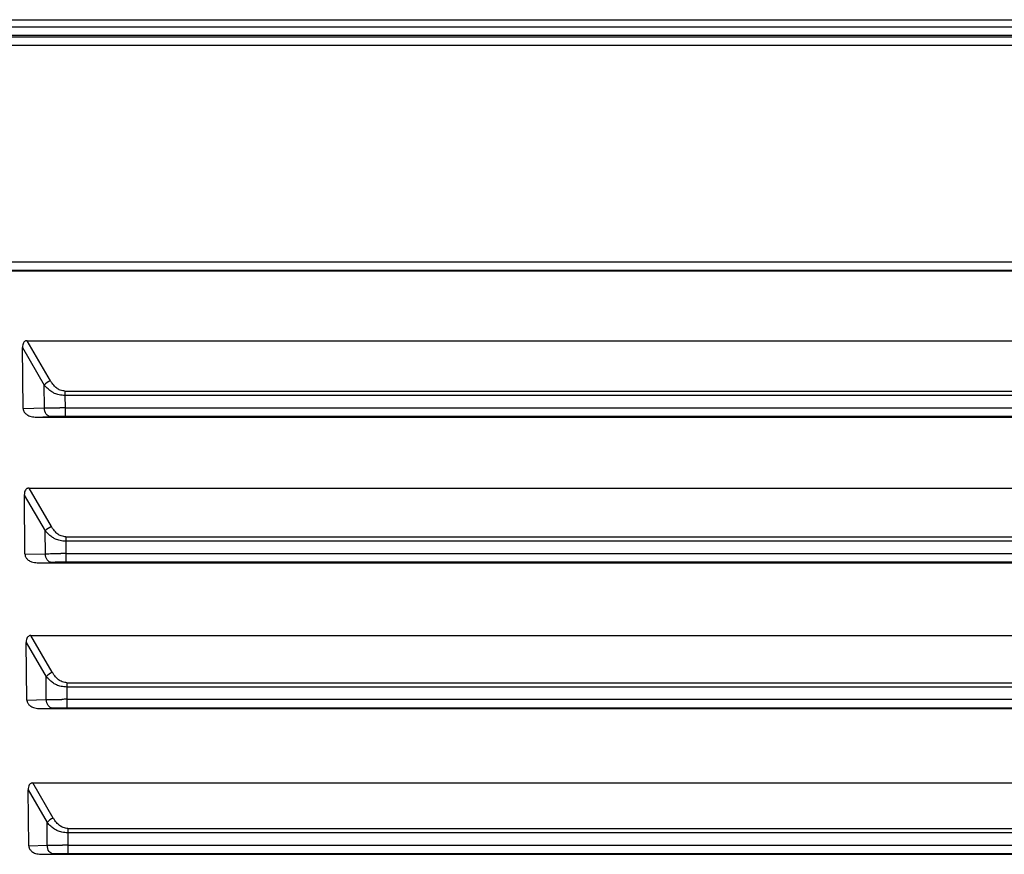
# Paper-space layout '_Top' of a CAD drawing. Units: millimetres. Extents: x -262 to 262, y -326 to 160.
# Drawn here: x -104 to -70, y -117 to -89 of the extents above; entities that cross this region are included whole.
import ezdxf

# ---------------------------------------------------------------- set-up
doc = ezdxf.new("R2010")
doc.units = ezdxf.units.MM

psp = doc.layouts.new('_Top')

# ---------------------------------------------------------------- linework, layer by layer
at = {"color": 7, "linetype": 'Continuous', "lineweight": 25}
for p, q in [((-106.85, -88.6), (106.85, -88.6)), ((-106.85, -88.846), (106.85, -88.846)), ((106.85, -89.146), (-106.85, -89.146)), ((-105.08, -89.19), (105.08, -89.19)), ((105.08, -89.488), (-105.08, -89.488)), ((-104.945, -96.91), (104.945, -96.91)), ((104.945, -97.208), (-104.945, -97.208)), ((-0.906, -97.23), (-105.996, -97.23)), ((-104.031, -99.846), (-103.282, -101.135)), ((-104.007, -101.938), (-104.03, -99.846)), ((-103.869, -99.61), (-0.883, -99.61)), ((-103.07, -100.984), (-103.869, -99.61)), ((-103.277, -101.917), (-103.282, -101.135)), ((-102.573, -101.341), (102.573, -101.341)), ((-102.573, -101.341), (-102.573, -101.491)), ((-102.572, -101.491), (-102.57, -101.91)), ((102.572, -101.491), (-102.572, -101.491)), ((-104.006, -101.938), (-103.277, -101.917)), ((-102.57, -101.91), (102.57, -101.91)), ((-103.589, -102.229), (-103.065, -102.214)), ((-103.589, -102.229), (-0.828, -102.229)), ((102.57, -102.208), (-102.57, -102.208)), ((-103.966, -104.903), (-103.25, -106.135)), ((-103.943, -106.937), (-103.965, -104.903)), ((-103.805, -104.666), (-0.75, -104.666)), ((-103.038, -105.984), (-103.805, -104.666)), ((-103.245, -106.917), (-103.25, -106.135)), ((-102.541, -106.341), (102.54, -106.341)), ((-102.541, -106.341), (-102.541, -106.491)), ((-102.54, -106.491), (-102.538, -106.91)), ((102.54, -106.491), (-102.54, -106.491)), ((-103.942, -106.937), (-103.245, -106.917)), ((-102.538, -106.91), (102.538, -106.91)), ((-103.525, -107.228), (-103.033, -107.214)), ((-103.525, -107.228), (103.525, -107.228)), ((102.538, -107.208), (-102.538, -107.208)), ((-103.901, -109.959), (-103.218, -111.135)), ((-103.879, -111.936), (-103.9, -109.959)), ((-103.74, -109.722), (103.74, -109.722)), ((-103.006, -110.984), (-103.74, -109.722)), ((-103.213, -111.917), (-103.218, -111.135)), ((-102.509, -111.341), (102.508, -111.341)), ((-102.509, -111.341), (-102.509, -111.491)), ((-102.508, -111.491), (-102.506, -111.91)), ((102.508, -111.491), (-102.508, -111.491)), ((-103.878, -111.936), (-103.213, -111.917)), ((-102.506, -111.91), (102.506, -111.91)), ((-103.461, -112.227), (-103.001, -112.214)), ((-103.461, -112.227), (103.461, -112.227)), ((102.506, -112.208), (-102.506, -112.208)), ((-103.836, -115.015), (-103.186, -116.135)), ((-103.815, -116.935), (-103.835, -115.015)), ((-103.675, -114.779), (103.675, -114.779)), ((-102.974, -115.984), (-103.675, -114.779)), ((-103.181, -116.917), (-103.186, -116.135)), ((-102.477, -116.341), (102.476, -116.341)), ((-102.477, -116.341), (-102.477, -116.491)), ((-102.476, -116.491), (-102.474, -116.91)), ((102.476, -116.491), (-102.476, -116.491)), ((-103.814, -116.935), (-103.181, -116.917)), ((-102.474, -116.91), (102.474, -116.91)), ((-103.397, -117.226), (-102.969, -117.214)), ((-103.397, -117.226), (103.397, -117.226)), ((102.474, -117.208), (-102.474, -117.208))]:
    psp.add_line(p, q, dxfattribs=at)
for centre, radius, start, end in [((-102.828, -101.549), 0.614, 113.2195, 137.688), ((-102.599, -120.69), 18.482, 89.9095, 91.444), ((-102.796, -106.549), 0.614, 113.2195, 137.688), ((-102.567, -125.691), 18.483, 89.909, 91.4441), ((-102.764, -111.549), 0.614, 113.2195, 137.688), ((-102.535, -130.691), 18.483, 89.909, 91.4441), ((-102.732, -116.549), 0.614, 113.2195, 137.688), ((-102.503, -135.692), 18.483, 89.909, 91.4441)]:
    psp.add_arc(centre, radius, start, end, dxfattribs=at)
for points, knots in [([(-103.869, -99.61), (-103.882, -99.611), (-103.907, -99.612), (-103.943, -99.626), (-103.972, -99.648), (-104.004, -99.688), (-104.028, -99.756), (-104.03, -99.814), (-104.031, -99.846)], [0, 0, 0, 0, 0.119803, 0.232671, 0.344876, 0.462798, 0.695572, 1, 1, 1, 1]), ([(-102.572, -101.491), (-102.572, -101.491), (-102.64, -101.487), (-102.763, -101.472), (-102.917, -101.429), (-103.041, -101.354), (-103.163, -101.259), (-103.239, -101.18), (-103.282, -101.135)], [0, 0, 0, 0, 0.000381, 0.2301745, 0.4197203, 0.5607811, 0.753823, 1, 1, 1, 1]), ([(-102.573, -101.341), (-102.597, -101.337), (-102.652, -101.33), (-102.728, -101.309), (-102.799, -101.279), (-102.857, -101.241), (-102.91, -101.193), (-102.963, -101.134), (-103.018, -101.064), (-103.052, -101.012), (-103.07, -100.984)], [0, 0, 0, 0, 0.111133, 0.245052, 0.353838, 0.457681, 0.567772, 0.693971, 0.839814, 1, 1, 1, 1]), ([(-104.006, -101.938), (-104.005, -101.951), (-104.003, -101.979), (-103.989, -102.021), (-103.967, -102.061), (-103.936, -102.1), (-103.878, -102.152), (-103.763, -102.213), (-103.654, -102.223), (-103.589, -102.229)], [0, 0, 0, 0, 0.073381, 0.150281, 0.232068, 0.319884, 0.41465, 0.654187, 1, 1, 1, 1]), ([(-103.065, -102.214), (-103.119, -102.213), (-103.174, -102.18), (-103.252, -102.07), (-103.275, -101.994), (-103.277, -101.917)], [0, 0, 0, 0, 0.5, 0.5, 1, 1, 1, 1]), ([(-102.57, -101.91), (-102.57, -101.987), (-102.57, -102.063), (-102.57, -102.173), (-102.57, -102.206), (-102.57, -102.208)], [0, 0, 0, 0, 0.5, 0.5, 1, 1, 1, 1]), ([(-103.805, -104.666), (-103.818, -104.667), (-103.843, -104.668), (-103.878, -104.682), (-103.908, -104.704), (-103.939, -104.744), (-103.963, -104.812), (-103.965, -104.87), (-103.966, -104.903)], [0, 0, 0, 0, 0.1197951, 0.2326586, 0.3448629, 0.4627856, 0.6957017, 1, 1, 1, 1]), ([(-102.541, -106.341), (-102.565, -106.337), (-102.62, -106.33), (-102.696, -106.309), (-102.766, -106.279), (-102.825, -106.241), (-102.878, -106.193), (-102.931, -106.134), (-102.986, -106.064), (-103.02, -106.012), (-103.038, -105.984)], [0, 0, 0, 0, 0.111133, 0.245052, 0.353838, 0.457681, 0.567772, 0.693971, 0.839814, 1, 1, 1, 1]), ([(-102.54, -106.491), (-102.54, -106.491), (-102.608, -106.487), (-102.731, -106.472), (-102.885, -106.429), (-103.009, -106.354), (-103.131, -106.259), (-103.207, -106.18), (-103.25, -106.135)], [0, 0, 0, 0, 0.000381, 0.2301744, 0.4197201, 0.5607811, 0.753823, 1, 1, 1, 1]), ([(-103.942, -106.937), (-103.941, -106.95), (-103.939, -106.978), (-103.925, -107.02), (-103.903, -107.06), (-103.872, -107.099), (-103.814, -107.151), (-103.699, -107.212), (-103.59, -107.222), (-103.525, -107.228)], [0, 0, 0, 0, 0.07342, 0.150338, 0.232122, 0.319913, 0.414634, 0.654179, 1, 1, 1, 1]), ([(-103.033, -107.214), (-103.087, -107.213), (-103.142, -107.18), (-103.22, -107.07), (-103.243, -106.994), (-103.245, -106.917)], [0, 0, 0, 0, 0.5, 0.5, 1, 1, 1, 1]), ([(-102.538, -106.91), (-102.538, -106.987), (-102.538, -107.063), (-102.538, -107.173), (-102.538, -107.206), (-102.538, -107.208)], [0, 0, 0, 0, 0.5, 0.5, 1, 1, 1, 1]), ([(-103.74, -109.722), (-103.753, -109.723), (-103.778, -109.725), (-103.813, -109.739), (-103.843, -109.761), (-103.874, -109.8), (-103.898, -109.868), (-103.9, -109.926), (-103.901, -109.959)], [0, 0, 0, 0, 0.1197869, 0.2326461, 0.3448493, 0.4627732, 0.6958312, 1, 1, 1, 1]), ([(-102.509, -111.341), (-102.533, -111.337), (-102.588, -111.33), (-102.664, -111.309), (-102.734, -111.279), (-102.793, -111.241), (-102.846, -111.193), (-102.899, -111.134), (-102.954, -111.064), (-102.988, -111.012), (-103.006, -110.984)], [0, 0, 0, 0, 0.111133, 0.245052, 0.353838, 0.457681, 0.567772, 0.693971, 0.839814, 1, 1, 1, 1]), ([(-102.508, -111.491), (-102.508, -111.491), (-102.576, -111.487), (-102.699, -111.472), (-102.853, -111.429), (-102.977, -111.354), (-103.099, -111.259), (-103.175, -111.18), (-103.218, -111.135)], [0, 0, 0, 0, 0.000381, 0.230174, 0.41972, 0.560781, 0.753823, 1, 1, 1, 1]), ([(-103.878, -111.936), (-103.877, -111.95), (-103.875, -111.978), (-103.861, -112.019), (-103.839, -112.059), (-103.808, -112.098), (-103.75, -112.15), (-103.635, -112.211), (-103.526, -112.221), (-103.461, -112.227)], [0, 0, 0, 0, 0.073459, 0.150395, 0.232176, 0.319942, 0.414618, 0.654171, 1, 1, 1, 1]), ([(-103.001, -112.214), (-103.055, -112.213), (-103.11, -112.18), (-103.188, -112.07), (-103.211, -111.994), (-103.213, -111.917)], [0, 0, 0, 0, 0.5, 0.5, 1, 1, 1, 1]), ([(-102.506, -111.91), (-102.506, -111.987), (-102.506, -112.063), (-102.506, -112.173), (-102.506, -112.206), (-102.506, -112.208)], [0, 0, 0, 0, 0.5, 0.5, 1, 1, 1, 1]), ([(-103.675, -114.779), (-103.688, -114.78), (-103.713, -114.781), (-103.748, -114.795), (-103.778, -114.817), (-103.809, -114.857), (-103.833, -114.925), (-103.835, -114.983), (-103.836, -115.015)], [0, 0, 0, 0, 0.119779, 0.232634, 0.344836, 0.462761, 0.695961, 1, 1, 1, 1]), ([(-102.477, -116.341), (-102.501, -116.337), (-102.556, -116.33), (-102.632, -116.309), (-102.702, -116.279), (-102.761, -116.241), (-102.814, -116.193), (-102.867, -116.134), (-102.922, -116.064), (-102.956, -116.012), (-102.974, -115.984)], [0, 0, 0, 0, 0.111133, 0.245052, 0.353838, 0.457681, 0.567772, 0.693971, 0.839814, 1, 1, 1, 1]), ([(-102.476, -116.491), (-102.476, -116.491), (-102.544, -116.487), (-102.667, -116.472), (-102.821, -116.429), (-102.945, -116.354), (-103.067, -116.259), (-103.143, -116.18), (-103.186, -116.135)], [0, 0, 0, 0, 0.000381, 0.230174, 0.41972, 0.560781, 0.753823, 1, 1, 1, 1]), ([(-103.814, -116.935), (-103.813, -116.949), (-103.811, -116.977), (-103.797, -117.018), (-103.775, -117.058), (-103.744, -117.097), (-103.686, -117.15), (-103.571, -117.21), (-103.462, -117.22), (-103.397, -117.226)], [0, 0, 0, 0, 0.073498, 0.150452, 0.23223, 0.319971, 0.414603, 0.654162, 1, 1, 1, 1]), ([(-102.969, -117.214), (-103.023, -117.213), (-103.078, -117.18), (-103.156, -117.07), (-103.179, -116.994), (-103.181, -116.917)], [0, 0, 0, 0, 0.5, 0.5, 1, 1, 1, 1]), ([(-102.474, -116.91), (-102.474, -116.987), (-102.474, -117.063), (-102.474, -117.173), (-102.474, -117.206), (-102.474, -117.208)], [0, 0, 0, 0, 0.5, 0.5, 1, 1, 1, 1])]:
    psp.add_open_spline(points, degree=3, knots=knots, dxfattribs=at)
for points in [[(-103.277, -101.917), (-103.134, -101.914), (-102.947, -101.912), (-102.748, -101.911)], [(-102.57, -101.91), (-102.63, -101.91), (-102.689, -101.911), (-102.748, -101.911)], [(-103.245, -106.917), (-103.102, -106.914), (-102.915, -106.912), (-102.716, -106.911)], [(-102.538, -106.91), (-102.598, -106.91), (-102.657, -106.911), (-102.716, -106.911)], [(-103.213, -111.917), (-103.07, -111.914), (-102.883, -111.912), (-102.684, -111.911)], [(-102.506, -111.91), (-102.566, -111.91), (-102.625, -111.911), (-102.684, -111.911)], [(-103.181, -116.917), (-103.038, -116.914), (-102.851, -116.912), (-102.652, -116.911)], [(-102.474, -116.91), (-102.534, -116.91), (-102.593, -116.911), (-102.652, -116.911)]]:
    psp.add_open_spline(points, degree=3, dxfattribs=at)

doc.saveas('drawing.dxf')
